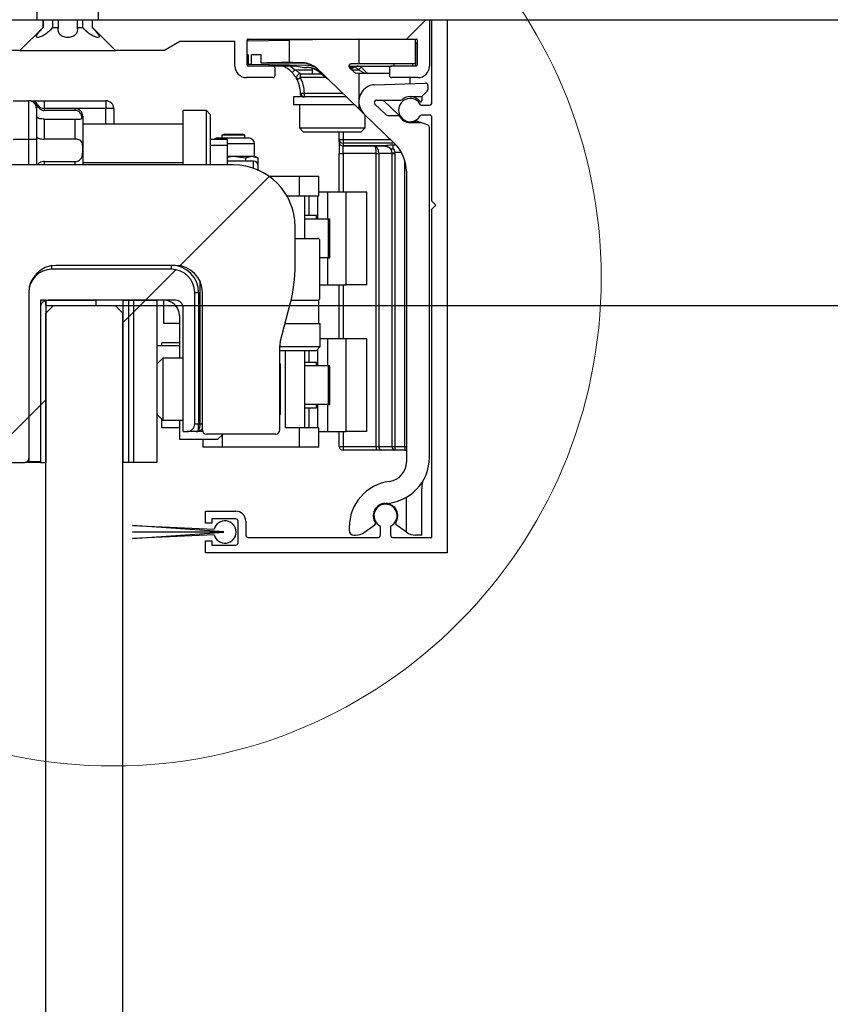
# Model space of a CAD drawing. Units: millimetres. Extents: x 0 to 218, y 0 to 297.
# Drawn here: x 181 to 186, y 243 to 249 of the extents above; entities that cross this region are included whole.
import ezdxf

# ---------------------------------------------------------------- set-up
doc = ezdxf.new("R2010")
doc.units = ezdxf.units.MM
doc.layers.add('BEMASSUNG', color=7, linetype='Continuous')
doc.styles.add('SLDTEXTSTYLE0', font='TXT', dxfattribs={"width": 0.75})
doc.styles.add('SLDTEXTSTYLE2', font='TXT', dxfattribs={"width": 0.666667})
doc.styles.add('SLDTEXTSTYLE9', font='TXT', dxfattribs={"width": 0.681818})
doc.dimstyles.new('SLDDIMSTYLE0', dxfattribs={"dimtxt": 3.5, "dimasz": 3, "dimexe": 0, "dimexo": 0.0625, "dimgap": 0.875, "dimtad": 1, "dimlfac": 20, "dimrnd": 1e-09, "dimzin": 12, "dimdsep": 46, "dimtxsty": 'SLDTEXTSTYLE0', "dimsah": 1, "dimcen": 0.09, "dimadec": 0, "dimazin": 3, "dimtfac": 1, "dimtofl": 0, "dimtmove": 0, "dimatfit": 3, "dimfxl": 1, "dimfrac": 2, "dimtolj": 1, "dimtzin": 12, "dimarcsym": 0})

# ---------------------------------------------------------------- blocks, each defined once
blk = doc.blocks.new('SW_HATCH_0')
at = {"color": 0, "linetype": 'Continuous', "lineweight": 0}
for p, q in [((3.325, 3.325), (3.45, 3.45)), ((1.8578, 1.8578), (2.4363, 2.4363)), ((1.635, 1.635), (1.8325, 1.8325)), ((1.56, 1.56), (1.635, 1.635)), ((1.525, 1.525), (1.56, 1.56)), ((1.49, 1.49), (1.525, 1.525)), ((0.955, 0.955), (0.99, 0.99)), ((0.88, 0.88), (0.955, 0.955)), ((0.6133, 0.6133), (0.88, 0.88)), ((2, 0.1462), (2, 0.1574)), ((2, 0.1341), (2, 0.1359)), ((2, 0.1126), (2, 0.1238))]:
    blk.add_line(p, q, dxfattribs=at)
blk = doc.blocks.new('_D_9')
at = {"layer": 'BEMASSUNG', "transparency": 16777216}
for p, q in [((181.2535, 247.1651), (195.4442, 247.1651)), ((194.4442, 141.0651), (194.4442, 247.1651)), ((181.2535, 141.0651), (195.4442, 141.0651))]:
    blk.add_line(p, q, dxfattribs=at)
for points in [[(194.4442, 247.1651), (194.0442, 244.1651), (194.8442, 244.1651)], [(194.4442, 141.0651), (194.8442, 144.0651), (194.0442, 144.0651)]]:
    blk.add_solid(points, dxfattribs=at)
at = {"layer": 'BEMASSUNG', "transparency": 16777216, "insert": (189.9324, 183.2775), "char_height": 3.5, "attachment_point": 1, "rotation": 90, "style": 'SLDTEXTSTYLE2'}
blk.add_mtext('GH1 = H - 47', dxfattribs=at)
blk = doc.blocks.new('_D_11')
at = {"layer": 'BEMASSUNG', "transparency": 16777216}
for p, q in [((179.3385, 246.3151), (167.2043, 246.3151)), ((168.2043, 246.3151), (168.2043, 140.9651)), ((179.3385, 140.9651), (167.2043, 140.9651))]:
    blk.add_line(p, q, dxfattribs=at)
for points in [[(168.2043, 246.3151), (167.8043, 243.3151), (168.6043, 243.3151)], [(168.2043, 140.9651), (168.6043, 143.9651), (167.8043, 143.9651)]]:
    blk.add_solid(points, dxfattribs=at)
at = {"layer": 'BEMASSUNG', "transparency": 16777216, "insert": (163.6925, 181.0742), "char_height": 3.5, "attachment_point": 1, "rotation": 90, "style": 'SLDTEXTSTYLE9'}
blk.add_mtext('GH2 = H -62', dxfattribs=at)

msp = doc.modelspace()

# ---------------------------------------------------------------- linework, layer by layer
at = {"color": 7, "linetype": 'Continuous', "lineweight": 30}
for p, q in [((180.74604, 251.51514), (180.74604, 249.01514)), ((181.14604, 249.01514), (181.14604, 251.51514)), ((170.94604, 249.01514), (180.74604, 249.01514)), ((179.81354, 249.01514), (180.78604, 249.01514)), ((180.78604, 249.01514), (180.78604, 248.96514)), ((180.78604, 249.01514), (180.78747, 249.01514)), ((180.78747, 249.01514), (180.80696, 249.01514)), ((180.78747, 248.96514), (180.78747, 249.01514)), ((180.80696, 249.01514), (180.84826, 249.01514)), ((180.84826, 249.01514), (180.84826, 248.96514)), ((180.84826, 249.01514), (180.88524, 249.01514)), ((180.88524, 248.96514), (180.88524, 249.01514)), ((180.88524, 249.01514), (180.8911, 249.01514)), ((180.8911, 249.01514), (181.00097, 249.01514)), ((181.00097, 249.01514), (181.00683, 249.01514)), ((181.00683, 249.01514), (181.00683, 248.96514)), ((181.00683, 249.01514), (181.04381, 249.01514)), ((181.04381, 248.96514), (181.04381, 249.01514)), ((181.04381, 249.01514), (181.08512, 249.01514)), ((181.08512, 249.01514), (181.10461, 249.01514)), ((181.10461, 249.01514), (181.10461, 248.96514)), ((181.10461, 249.01514), (181.10604, 249.01514)), ((181.10604, 248.96514), (181.10604, 249.01514)), ((181.10604, 249.01514), (183.28854, 249.01514)), ((181.14604, 249.01514), (190.94604, 249.01514)), ((183.28854, 249.01514), (183.28854, 248.71514)), ((183.30354, 248.47764), (183.30354, 249.01514)), ((183.40354, 249.01514), (183.40354, 245.56514)), ((180.78604, 248.96514), (180.63604, 248.81514)), ((180.78604, 248.96514), (180.78747, 248.96514)), ((180.84826, 248.96514), (180.88524, 248.96514)), ((181.00683, 248.96514), (181.04381, 248.96514)), ((181.10461, 248.96514), (181.10604, 248.96514)), ((181.25604, 248.81514), (181.10604, 248.96514)), ((181.56854, 248.81514), (181.67246, 248.87514)), ((181.67246, 248.87514), (182.02854, 248.87514)), ((182.02854, 248.71514), (182.02854, 248.87514)), ((182.10854, 248.72014), (182.10854, 248.88514)), ((182.1096, 248.87755), (182.37874, 248.88225)), ((182.11354, 248.89014), (183.20354, 248.89014)), ((182.83054, 248.89014), (182.37874, 248.88225)), ((182.37874, 248.88225), (182.37874, 248.73762)), ((182.40854, 248.89014), (182.40854, 248.88277)), ((182.54972, 248.88989), (182.54498, 248.88515)), ((182.55477, 248.88532), (182.54996, 248.89014)), ((182.83054, 248.89014), (182.83054, 248.73014)), ((183.19854, 248.88692), (182.83054, 248.89014)), ((183.19854, 248.73014), (183.19854, 248.88692)), ((183.19854, 248.86514), (183.19956, 248.86514)), ((183.19956, 248.71514), (183.19956, 248.86514)), ((183.19956, 248.86514), (183.20854, 248.86514)), ((183.20854, 248.88514), (183.20854, 248.72014)), ((180.63604, 248.81514), (180.56354, 248.81514)), ((180.63604, 248.81514), (181.25604, 248.81514)), ((181.56854, 248.81514), (181.25604, 248.81514)), ((182.11371, 248.78742), (182.10854, 248.78747)), ((182.10854, 248.72774), (182.38114, 248.72298)), ((182.11371, 248.78742), (182.11371, 248.72765)), ((182.11371, 248.72765), (182.13505, 248.72728)), ((182.19731, 248.78669), (182.13505, 248.78724)), ((182.13505, 248.72728), (182.13505, 248.78724)), ((182.19731, 248.73379), (182.19731, 248.78669)), ((182.46406, 248.73367), (182.19731, 248.73379)), ((182.40086, 248.73764), (182.37874, 248.73762)), ((182.4639, 248.73654), (182.40086, 248.73764)), ((182.46406, 248.73367), (182.46104, 248.73659)), ((182.83054, 248.73014), (182.7816, 248.73014)), ((183.19854, 248.73014), (182.83054, 248.73014)), ((182.27354, 248.71514), (182.11354, 248.71514)), ((182.13505, 248.72728), (182.48505, 248.72117)), ((182.42425, 248.71514), (182.27354, 248.71514)), ((182.28854, 248.65514), (182.28854, 248.70014)), ((182.38114, 248.72298), (182.47556, 248.70633)), ((182.39851, 248.67291), (182.41663, 248.69014)), ((182.42425, 248.71514), (182.42563, 248.71514)), ((182.45254, 248.64014), (182.45254, 248.66514)), ((182.45254, 248.66514), (182.58957, 248.66514)), ((182.47556, 248.70633), (182.49554, 248.70598)), ((182.52854, 248.70023), (182.52854, 248.66514)), ((182.83054, 248.4385), (182.56548, 248.69446)), ((182.57909, 248.67365), (182.62914, 248.63298)), ((182.7666, 248.71514), (183.04354, 248.71514)), ((182.77118, 248.70435), (182.80352, 248.67312)), ((182.79604, 248.70264), (182.77295, 248.70264)), ((182.78854, 248.68758), (182.78854, 248.70264)), ((182.81038, 248.67031), (182.83054, 248.67014)), ((182.82818, 248.69014), (182.84586, 248.70781)), ((182.83054, 248.67014), (182.83054, 248.4385)), ((182.83054, 248.67014), (183.02854, 248.66841)), ((182.83854, 248.71514), (182.84586, 248.70781)), ((182.84586, 248.70781), (182.88806, 248.66561)), ((183.02854, 248.70014), (183.02854, 248.65514)), ((183.20354, 248.71514), (183.04354, 248.71514)), ((182.27354, 248.64014), (182.10354, 248.64014)), ((182.43043, 248.62847), (182.45254, 248.64014)), ((182.93087, 248.59364), (183.26302, 248.60524)), ((183.21354, 248.64014), (183.04354, 248.64014)), ((183.16354, 248.60176), (183.16354, 248.64014)), ((182.45349, 248.53958), (182.47848, 248.54014)), ((182.47848, 248.51514), (182.47848, 248.54014)), ((183.24293, 248.52203), (183.27415, 248.55324)), ((183.27854, 248.59025), (183.27854, 248.56385)), ((180.59354, 248.49014), (180.69354, 248.49014)), ((180.69354, 248.24014), (180.69354, 248.49014)), ((180.70161, 248.49014), (180.69354, 248.49014)), ((180.71371, 248.49014), (180.79354, 248.49014)), ((180.79354, 248.49014), (180.79354, 248.44014)), ((180.79354, 248.49014), (181.19354, 248.49014)), ((181.19354, 248.49014), (181.19354, 248.44014)), ((182.40854, 248.51514), (182.40854, 248.46514)), ((182.47848, 248.51514), (182.40854, 248.51514)), ((182.75118, 248.51514), (182.47848, 248.51514)), ((182.94577, 248.49514), (183.10307, 248.49514)), ((182.98782, 248.49514), (183.0889, 248.39753)), ((183.16354, 248.51764), (183.23233, 248.51764)), ((183.23854, 248.51142), (183.23854, 248.4918)), ((180.74354, 248.44014), (180.74354, 248.24014)), ((180.74793, 248.45983), (180.7524, 248.45157)), ((180.99354, 248.44014), (180.79354, 248.44014)), ((181.19354, 248.44014), (180.79354, 248.44014)), ((180.99354, 248.42775), (180.79354, 248.42775)), ((181.24354, 248.44014), (181.19354, 248.44014)), ((181.24354, 248.44014), (181.24354, 248.34014)), ((181.84354, 248.42764), (181.69354, 248.42764)), ((181.69354, 248.07514), (181.69354, 248.42764)), ((181.86854, 248.40264), (181.84354, 248.42764)), ((181.84354, 248.34418), (181.84354, 248.42764)), ((182.80295, 248.46514), (182.40854, 248.46514)), ((182.44604, 248.46514), (182.44604, 248.31514)), ((182.86418, 248.40601), (182.83054, 248.4385)), ((182.93535, 248.46935), (183.00493, 248.40215)), ((183.23113, 248.46264), (183.28854, 248.46264)), ((180.79354, 248.37233), (180.79354, 248.24163)), ((180.79354, 248.37233), (180.99354, 248.37233)), ((180.99354, 248.24163), (180.99354, 248.37233)), ((181.04354, 248.39014), (181.04354, 248.21514)), ((181.86854, 248.40264), (181.86854, 248.07514)), ((182.86418, 248.40601), (183.0622, 248.21478)), ((182.87104, 248.31514), (182.87104, 248.39939)), ((183.0223, 248.39514), (183.09137, 248.39514)), ((183.16354, 248.35014), (183.2271, 248.35014)), ((183.20836, 248.35792), (183.23223, 248.34923)), ((183.28854, 248.39764), (183.23113, 248.39764)), ((183.27867, 248.33233), (183.23223, 248.34923)), ((183.30354, 247.84014), (183.30354, 248.38264)), ((181.69354, 248.34014), (181.04354, 248.34014)), ((181.84354, 248.07514), (181.84354, 248.34418)), ((182.44604, 248.31514), (182.47104, 248.29014)), ((182.44604, 248.31514), (182.65854, 248.31514)), ((182.47104, 248.29014), (182.84604, 248.29014)), ((182.65854, 248.31514), (182.87104, 248.31514)), ((182.70354, 248.24054), (182.70354, 248.29014)), ((182.84604, 248.29014), (182.87104, 248.31514)), ((183.28854, 246.18484), (183.28854, 248.31823)), ((180.69354, 248.24014), (180.59354, 248.24014)), ((180.74354, 248.24014), (180.69354, 248.24014)), ((180.74354, 248.24014), (180.74354, 248.07514)), ((180.99354, 248.24163), (180.79354, 248.24163)), ((181.97854, 248.24014), (181.86854, 248.24014)), ((181.92019, 248.25014), (182.01825, 248.25014)), ((181.95888, 248.2753), (181.94354, 248.26764)), ((181.94354, 248.26764), (181.94354, 248.25014)), ((181.99736, 248.26764), (181.94354, 248.26764)), ((181.95888, 248.2753), (182.00169, 248.2753)), ((181.97854, 248.24014), (181.97854, 248.20427)), ((182.09354, 248.26764), (181.99736, 248.26764)), ((182.00169, 248.2753), (182.0782, 248.2753)), ((182.01825, 248.25014), (182.11689, 248.25014)), ((182.09354, 248.26764), (182.0782, 248.2753)), ((182.09354, 248.25014), (182.09354, 248.26764)), ((182.70354, 248.24054), (182.72854, 248.24054)), ((182.70354, 248.22391), (182.70354, 248.24054)), ((182.70354, 248.22391), (182.70354, 248.14891)), ((182.72854, 248.24054), (182.72854, 248.2158)), ((181.04354, 248.21514), (181.04354, 248.07514)), ((181.97854, 248.20427), (181.97854, 248.07514)), ((182.15604, 248.13264), (182.15604, 248.21099)), ((182.72854, 248.2158), (182.72854, 248.19917)), ((182.72854, 248.19917), (182.98102, 248.19917)), ((182.72854, 248.19891), (182.72854, 248.19917)), ((182.98102, 248.19891), (182.72854, 248.19891)), ((182.72854, 248.14891), (182.72854, 248.19891)), ((182.98102, 248.19891), (182.98102, 248.19917)), ((183.04028, 248.17583), (183.0414, 248.17972)), ((183.04028, 248.17583), (183.04363, 248.17705)), ((183.04363, 248.17705), (183.0414, 248.17972)), ((183.04586, 248.15341), (183.06346, 248.15566)), ((183.05289, 248.18155), (183.05289, 248.20514)), ((180.79354, 248.09742), (180.99354, 248.09742)), ((181.97854, 248.13264), (182.01814, 248.13264)), ((181.97854, 248.12651), (182.01814, 248.13264)), ((182.14854, 248.10014), (181.97854, 248.10014)), ((182.01814, 248.13264), (182.13741, 248.13264)), ((182.01814, 248.13264), (182.09752, 248.12035)), ((182.09752, 248.12035), (182.13741, 248.13264)), ((182.09752, 248.12035), (182.09752, 248.10014)), ((182.13741, 248.13264), (182.17731, 248.12035)), ((182.13741, 248.13264), (182.15604, 248.13264)), ((182.17731, 248.12035), (182.15604, 248.13264)), ((182.17731, 248.12035), (182.17731, 248.07864)), ((182.70354, 248.14891), (182.72854, 248.14891)), ((182.70354, 247.90014), (182.70354, 248.14891)), ((182.94318, 248.14891), (182.72854, 248.14891)), ((182.94318, 248.14891), (182.96086, 248.14891)), ((182.94318, 246.25391), (182.94318, 248.14891)), ((183.04622, 248.14891), (182.96086, 248.14891)), ((182.96086, 248.14891), (182.96086, 246.25391)), ((183.04622, 248.14891), (183.06389, 248.14891)), ((183.04622, 246.25391), (183.04622, 248.14891)), ((183.06389, 248.14891), (183.06389, 246.25391)), ((182.01854, 248.07514), (180.39354, 248.07514)), ((181.04354, 248.09014), (181.69354, 248.09014)), ((182.17731, 248.05269), (182.17731, 248.04228)), ((183.13854, 248.03495), (183.13854, 246.15156)), ((182.44604, 248.00014), (182.25172, 248.00014)), ((182.44604, 247.87514), (182.44604, 248.00014)), ((182.57104, 248.00014), (182.44604, 248.00014)), ((182.57104, 247.87514), (182.57104, 248.00014)), ((182.63059, 247.90014), (182.57104, 247.90014)), ((182.63059, 247.72514), (182.63059, 247.90014)), ((182.74842, 247.90014), (182.63059, 247.90014)), ((182.74842, 247.30014), (182.74842, 247.90014)), ((182.8818, 247.90014), (182.74842, 247.90014)), ((182.8818, 247.30014), (182.8818, 247.90014)), ((182.36495, 247.87514), (182.44604, 247.87514)), ((182.44604, 247.87514), (182.57104, 247.87514)), ((182.48104, 247.60014), (182.48104, 247.87514)), ((182.56397, 247.87514), (182.56397, 247.72514)), ((183.32854, 247.81514), (183.30354, 247.84014)), ((183.30354, 247.79014), (183.32854, 247.81514)), ((183.30354, 245.66514), (183.30354, 247.79014)), ((182.55654, 247.74764), (182.48104, 247.74764)), ((182.63527, 247.72514), (182.48104, 247.72514)), ((182.55654, 247.72514), (182.55654, 247.74764)), ((182.63527, 247.47514), (182.63527, 247.72514)), ((182.64309, 247.72514), (182.63527, 247.72514)), ((182.64309, 247.47514), (182.64309, 247.72514)), ((182.41854, 247.42842), (182.41854, 247.67514)), ((182.41854, 247.60014), (182.56354, 247.60014)), ((182.57854, 247.21514), (182.57854, 247.58514)), ((182.63527, 247.47514), (182.57854, 247.47514)), ((182.63059, 247.30014), (182.63059, 247.47514)), ((182.63527, 247.47514), (182.64309, 247.47514)), ((181.61854, 247.40014), (180.84354, 247.40014)), ((181.64354, 247.42514), (180.86854, 247.42514)), ((181.61854, 247.40014), (181.61854, 247.42514)), ((182.57854, 247.30014), (182.63059, 247.30014)), ((182.63059, 247.30014), (182.74842, 247.30014)), ((182.70354, 246.95014), (182.70354, 247.30014)), ((182.8818, 247.30014), (182.74842, 247.30014)), ((180.69354, 247.25014), (180.69354, 246.17514)), ((180.69354, 247.25014), (180.69354, 246.15646)), ((180.80354, 247.20014), (180.76854, 247.20014)), ((180.76854, 247.20014), (180.76854, 246.15014)), ((180.80354, 247.20014), (181.12854, 247.20014)), ((180.80354, 247.16514), (180.80354, 247.20014)), ((180.80354, 247.20014), (180.80354, 246.15014)), ((181.64354, 247.20014), (180.81854, 247.20014)), ((181.12854, 247.20014), (181.12854, 247.16514)), ((181.30354, 247.20014), (181.30354, 246.15014)), ((181.30354, 247.20014), (181.33854, 247.20014)), ((181.33854, 247.20014), (181.33854, 246.15014)), ((181.33854, 247.20014), (181.37354, 247.20014)), ((181.37354, 246.15014), (181.37354, 247.20014)), ((181.37354, 247.20014), (181.52354, 247.20014)), ((181.52354, 247.20014), (181.52354, 246.15014)), ((181.56854, 247.05014), (181.56854, 247.20014)), ((181.76854, 246.40014), (181.76854, 247.25014)), ((181.76854, 247.25014), (181.79354, 247.25014)), ((181.79354, 247.25014), (181.79354, 246.40014)), ((181.81854, 246.35914), (181.81854, 247.25014)), ((182.39213, 247.20014), (182.56354, 247.20014)), ((182.39213, 247.20014), (182.56854, 247.20014)), ((182.57104, 247.20014), (182.56854, 247.20014)), ((182.56854, 247.20014), (182.56854, 247.05014)), ((182.57104, 247.20014), (182.57104, 247.20215)), ((180.76854, 247.15014), (180.76854, 246.15646)), ((180.85354, 247.16514), (180.80354, 247.11514)), ((180.80354, 247.16514), (181.12854, 247.16514)), ((180.85354, 247.16514), (181.25354, 247.16514)), ((181.30354, 247.11514), (181.25354, 247.16514)), ((181.25354, 247.16514), (181.30354, 247.16514)), ((181.69354, 246.35014), (181.69354, 247.15014)), ((182.32178, 246.92922), (182.38616, 247.176)), ((180.80354, 141.11514), (180.80354, 247.11514)), ((181.30354, 141.11514), (181.30354, 247.11514)), ((181.66854, 247.10014), (181.66854, 246.82414)), ((181.66854, 247.05014), (181.56854, 247.05014)), ((182.35332, 247.05014), (182.56854, 247.05014)), ((182.56854, 247.05014), (182.58104, 247.05014)), ((182.58104, 246.90014), (182.58104, 247.05014)), ((182.63059, 246.95014), (182.58104, 246.95014)), ((182.63059, 246.77514), (182.63059, 246.95014)), ((182.74842, 246.95014), (182.63059, 246.95014)), ((182.74842, 246.35014), (182.74842, 246.95014)), ((182.8818, 246.95014), (182.74842, 246.95014)), ((182.8818, 246.35014), (182.8818, 246.95014)), ((183.13729, 246.97446), (183.13854, 246.97446)), ((181.66854, 246.90514), (181.52354, 246.90514)), ((181.55604, 246.90514), (181.55604, 246.92514)), ((181.66854, 246.92514), (181.55604, 246.92514)), ((182.31854, 246.35914), (182.31854, 246.90397)), ((182.31854, 246.90014), (182.58104, 246.90014)), ((182.55604, 246.87514), (182.58104, 246.90014)), ((182.56397, 246.88306), (182.56397, 246.77514)), ((181.56188, 246.82414), (181.52354, 246.78579)), ((181.69354, 246.82414), (181.56188, 246.82414)), ((181.56188, 246.82414), (181.56188, 246.46018)), ((182.31854, 246.87514), (182.53376, 246.87514)), ((182.48104, 246.37514), (182.48104, 246.87514)), ((182.53376, 246.87514), (182.55604, 246.87514)), ((182.32354, 246.78579), (182.31854, 246.79079)), ((182.32354, 246.46248), (182.32354, 246.78579)), ((182.55654, 246.79764), (182.48104, 246.79764)), ((182.63527, 246.77514), (182.48104, 246.77514)), ((182.55654, 246.77514), (182.55654, 246.79764)), ((182.63527, 246.52514), (182.63527, 246.77514)), ((182.64309, 246.77514), (182.63527, 246.77514)), ((182.64309, 246.52514), (182.64309, 246.77514)), ((182.63527, 246.52514), (182.48104, 246.52514)), ((182.48104, 246.50264), (182.55654, 246.50264)), ((182.55654, 246.50264), (182.55654, 246.52514)), ((182.56397, 246.52514), (182.56397, 246.37514)), ((182.63059, 246.35014), (182.63059, 246.52514)), ((182.63527, 246.52514), (182.64309, 246.52514)), ((181.52354, 246.46248), (181.56188, 246.42414)), ((181.56188, 246.46018), (181.56188, 246.42414)), ((182.31854, 246.45748), (182.32354, 246.46248)), ((181.55604, 246.37514), (181.55604, 246.42998)), ((181.66854, 246.37514), (181.55604, 246.37514)), ((181.56188, 246.42414), (181.69354, 246.42414)), ((181.66854, 246.42414), (181.66854, 246.30014)), ((181.76854, 246.40014), (181.79354, 246.40014)), ((181.79354, 246.36014), (181.79354, 246.40014)), ((181.79354, 246.40014), (181.80354, 246.40014)), ((182.44604, 246.37514), (182.35604, 246.37514)), ((182.44604, 246.25014), (182.44604, 246.37514)), ((182.57104, 246.37514), (182.44604, 246.37514)), ((182.57104, 246.25014), (182.57104, 246.37514)), ((181.69354, 246.35014), (181.71854, 246.35014)), ((181.77854, 246.35014), (181.71854, 246.35014)), ((181.81854, 246.35014), (181.77854, 246.35014)), ((181.82022, 246.35014), (181.81854, 246.35014)), ((182.29354, 246.33414), (181.84354, 246.33414)), ((181.91854, 246.30014), (181.95254, 246.33414)), ((182.57104, 246.35014), (182.63059, 246.35014)), ((182.63059, 246.35014), (182.74842, 246.35014)), ((182.70354, 246.25391), (182.70354, 246.35014)), ((182.8818, 246.35014), (182.74842, 246.35014)), ((181.66854, 246.30014), (181.91854, 246.30014)), ((181.82104, 246.30014), (181.82104, 246.25014)), ((181.94604, 246.25014), (181.82104, 246.25014)), ((182.44604, 246.25014), (181.94604, 246.25014)), ((182.57104, 246.25014), (182.44604, 246.25014)), ((182.70354, 246.25391), (182.72854, 246.25391)), ((182.72854, 246.25391), (182.94318, 246.25391)), ((182.72854, 246.25391), (182.72854, 246.22891)), ((182.94318, 246.25391), (182.96086, 246.25391)), ((182.94318, 246.25391), (182.94318, 246.22891)), ((182.96086, 246.25391), (183.04622, 246.25391)), ((183.04622, 246.25391), (183.06389, 246.25391)), ((183.06389, 246.25391), (183.12854, 246.25391)), ((183.06389, 246.25391), (183.06389, 246.22891)), ((183.12854, 246.25391), (183.12854, 246.22891)), ((182.94318, 246.22891), (182.72854, 246.22891)), ((182.97854, 246.22891), (182.94318, 246.22891)), ((183.06389, 246.22891), (182.97854, 246.22891)), ((183.12854, 246.22891), (183.06389, 246.22891)), ((183.28874, 246.18483), (183.28854, 246.18483)), ((180.51443, 246.15014), (180.66854, 246.15014)), ((180.69354, 246.15014), (180.66854, 246.15014)), ((180.69354, 246.15646), (180.76854, 246.15646)), ((180.69354, 246.15014), (180.69354, 246.15646)), ((180.76854, 246.15014), (180.69354, 246.15014)), ((180.76854, 246.15014), (180.80354, 246.15014)), ((181.33854, 246.15014), (181.30354, 246.15014)), ((181.37354, 246.15014), (181.33854, 246.15014)), ((181.52354, 246.15014), (181.37354, 246.15014)), ((183.13854, 245.69939), (183.13854, 245.92503)), ((183.23854, 245.68014), (183.23854, 245.98014)), ((181.83854, 245.75764), (181.83854, 245.83514)), ((181.83854, 245.83514), (182.03354, 245.83514)), ((181.95604, 245.70139), (181.36604, 245.7425)), ((181.36604, 245.7425), (181.89354, 245.71901)), ((181.87854, 245.75764), (181.83854, 245.75764)), ((182.03354, 245.78514), (181.87854, 245.78514)), ((181.87854, 245.78514), (181.87854, 245.75764)), ((182.04854, 245.63014), (182.04854, 245.77014)), ((182.09854, 245.77014), (182.09854, 245.68014)), ((182.86687, 245.69822), (182.93509, 245.74599)), ((182.97104, 245.68014), (182.97104, 245.73754)), ((183.03604, 245.73754), (183.03604, 245.68014)), ((183.13854, 245.69939), (183.07199, 245.74599)), ((181.36604, 245.70014), (181.95604, 245.70139)), ((181.95604, 245.69889), (181.36604, 245.70014)), ((181.36604, 245.65778), (181.95604, 245.69889)), ((181.89354, 245.68126), (181.36604, 245.65778)), ((182.76854, 245.73014), (182.76854, 245.71014)), ((182.79854, 245.68014), (182.80951, 245.68014)), ((183.14021, 245.69822), (183.13854, 245.69939)), ((183.23854, 245.68014), (183.19757, 245.68014)), ((181.83854, 245.56514), (181.83854, 245.64264)), ((181.83854, 245.64264), (181.87854, 245.64264)), ((181.87854, 245.64264), (181.87854, 245.61514)), ((181.87854, 245.61514), (182.03354, 245.61514)), ((182.11354, 245.66514), (182.95604, 245.66514)), ((183.05104, 245.66514), (183.30354, 245.66514)), ((183.40354, 245.56514), (181.83854, 245.56514))]:
    msp.add_line(p, q, dxfattribs=at)
at = {"color": 8, "linetype": 'Continuous', "lineweight": 30}
for p, q in [((183.05966, 248.71514), (183.05966, 248.73014)), ((183.17849, 248.73014), (183.17849, 248.71514)), ((182.41663, 248.69014), (182.52854, 248.69014)), ((182.42425, 248.71538), (182.42425, 248.71514)), ((182.78854, 248.69014), (182.82818, 248.69014)), ((182.82818, 248.69014), (182.8079, 248.71042)), ((182.82818, 248.69014), (182.86885, 248.6698)), ((182.62034, 248.64014), (182.45254, 248.64014)), ((182.47848, 248.54014), (182.72529, 248.54014)), ((180.74221, 248.45157), (180.7524, 248.45157)), ((180.79354, 248.44014), (180.79354, 248.42775)), ((180.99354, 248.42775), (180.99354, 248.44014)), ((181.19354, 248.34014), (181.19354, 248.44014)), ((182.72854, 248.29014), (182.72854, 248.24054)), ((180.69354, 248.07514), (180.69354, 248.24014)), ((182.72854, 248.24054), (183.03553, 248.24054)), ((181.86854, 248.20427), (181.97854, 248.20427)), ((182.01814, 248.21099), (181.97854, 248.21099)), ((182.15604, 248.21099), (182.01814, 248.21099)), ((183.06115, 248.2158), (182.72854, 248.2158)), ((183.05289, 248.20514), (183.07166, 248.20514)), ((183.10747, 248.15566), (183.06346, 248.15566)), ((180.79354, 248.09742), (180.79354, 248.07514)), ((180.99354, 248.07514), (180.99354, 248.09742)), ((182.14854, 248.05342), (182.14854, 248.10014)), ((182.72854, 248.14891), (182.72854, 247.90014)), ((183.12854, 246.25391), (183.12854, 248.10495)), ((182.50604, 247.87514), (182.50604, 247.74764)), ((180.84354, 247.40014), (180.84354, 247.42334)), ((181.80354, 246.40014), (181.80354, 247.32102)), ((182.72854, 247.30014), (182.72854, 246.95014)), ((182.35604, 246.37514), (182.35604, 246.87514)), ((182.50604, 246.87514), (182.50604, 246.79764)), ((182.50604, 246.50264), (182.50604, 246.37514)), ((181.80354, 246.40014), (181.81854, 246.40014)), ((181.81854, 246.35014), (181.81854, 246.35914)), ((181.94604, 246.32764), (181.94604, 246.25014)), ((182.72854, 246.35014), (182.72854, 246.25391)), ((183.12854, 246.25391), (183.13854, 246.25391))]:
    msp.add_line(p, q, dxfattribs=at)
at = {"color": 8, "linetype": 'Continuous', "lineweight": 30, "flags": 128}
msp.add_lwpolyline([(182.38854, 248.71514), (182.39987, 248.70605), (182.41663, 248.69014)], dxfattribs=at)
at = {"color": 7, "linetype": 'Continuous', "lineweight": 0}
msp.add_circle((181.24099, 247.34522), 3.15916, dxfattribs=at)
at = {"color": 7, "linetype": 'Continuous', "lineweight": 30}
for centre, radius, start, end in [((182.11354, 248.88514), 0.005, 90, 180), ((183.20354, 248.88514), 0.005, 0, 90), ((182.46128, 248.58656), 0.15, 46, 89), ((182.7816, 248.71514), 0.015, 90, 226), ((182.10354, 248.71514), 0.075, 180, 270), ((182.11354, 248.72014), 0.005, 180, 270), ((182.27354, 248.70014), 0.015, 0, 90), ((182.25354, 248.53514), 0.2, 43.542219, 64.158067), ((182.45254, 248.64014), 0.025, 90, 207.818139), ((182.48243, 248.57111), 0.15008, 59.829117, 89), ((182.48765, 248.5611), 0.14501, 50.909945, 89), ((182.49292, 248.55601), 0.15, 46, 89), ((182.82911, 248.66514), 0.05, 90, 131.409622), ((182.81046, 248.68031), 0.01, 226, 269.5), ((183.04354, 248.70014), 0.015, 90, 180), ((183.20354, 248.72014), 0.005, 270, 0), ((183.21354, 248.71514), 0.075, 270, 0), ((182.27354, 248.65514), 0.015, 270, 0), ((182.25354, 248.53514), 0.2, 1.273344, 27.818139), ((182.25354, 248.53514), 0.225, 1.273344, 27.818139), ((183.04354, 248.65514), 0.015, 180, 270), ((183.26354, 248.59025), 0.015, 0, 92), ((182.47848, 248.54014), 0.025, 181.273344, 270), ((182.42857, 248.53723), 0.025, 358.402582, 3.335646), ((182.50354, 248.53514), 0.05, 178.402582, 203.578178), ((182.94059, 248.48514), 0.11, 115.297632, 226), ((182.93419, 248.4987), 0.095, 92, 115.297632), ((183.26354, 248.56385), 0.015, 315, 0), ((180.69354, 248.44014), 0.05, 0, 90), ((180.70693, 248.44014), 0.05, 27.737536, 90.022334), ((181.19354, 248.44014), 0.05, 0, 90), ((182.94577, 248.48014), 0.015, 90, 226), ((183.16354, 248.43014), 0.075, 25.679289, 334.320711), ((183.10307, 248.51014), 0.015, 270, 310.820891), ((183.16354, 248.44014), 0.0775, 90, 130.820891), ((183.16354, 248.44014), 0.0775, 37.428006, 90), ((183.23104, 248.4918), 0.0075, 217.428006, 0), ((183.23233, 248.53264), 0.015, 270, 315), ((183.25354, 248.51142), 0.015, 135, 180), ((183.28854, 248.47764), 0.015, 270, 0), ((180.79354, 248.49014), 0.05, 212.438002, 270), ((180.99354, 248.39014), 0.05, 0, 90), ((183.0223, 248.42014), 0.025, 226, 270), ((183.07153, 248.37955), 0.025, 38.578796, 46), ((183.07071, 248.38106), 0.025, 27.86201, 34.252686), ((183.16354, 248.43014), 0.08, 207.86201, 270), ((183.16354, 248.43014), 0.08, 270, 294.694726), ((183.20323, 248.34382), 0.015, 70, 114.694726), ((183.2271, 248.33514), 0.015, 70, 90), ((183.28854, 248.38264), 0.015, 0, 90), ((183.27354, 248.31823), 0.015, 0, 70), ((181.92019, 248.21099), 0.03915, 90, 131.877636), ((182.11689, 248.21099), 0.03915, 0, 90), ((182.72841, 248.24067), 0.02487, 180.301455, 270.298316), ((182.72841, 248.22404), 0.02487, 180.301455, 270.298316), ((182.72854, 248.22391), 0.025, 180, 270), ((182.98359, 248.20013), 0.00126, 277.032049, 307.093173), ((182.88854, 248.03495), 0.25, 0, 46), ((182.14854, 248.07014), 0.03, 0, 90), ((182.01854, 247.67514), 0.4, 0, 90), ((182.56354, 247.58514), 0.015, 0, 90), ((180.86854, 247.25014), 0.175, 90, 180), ((180.84354, 247.25014), 0.15, 90, 180), ((181.61854, 247.25014), 0.175, 0, 90), ((181.61854, 247.25014), 0.15, 0, 90), ((181.64354, 247.25014), 0.175, 0, 90), ((181.41854, 247.42842), 1, 345.379126, 0), ((180.81854, 247.15014), 0.05, 90, 180), ((181.56854, 247.10014), 0.1, 0, 90), ((181.64354, 247.15014), 0.05, 0, 90), ((182.56354, 247.21514), 0.015, 270, 0), ((182.41854, 246.90397), 0.1, 165.379126, 180), ((181.71854, 246.40014), 0.05, 270, 0), ((181.77854, 246.40014), 0.05, 306.869898, 323.130102), ((181.80104, 246.37251), 0.01447, 238.789608, 301.210392), ((181.84354, 246.35914), 0.025, 180, 270), ((182.29354, 246.35914), 0.025, 270, 0), ((182.72854, 246.25391), 0.025, 180, 270), ((182.98296, 246.25079), 0.02232, 171.950533, 258.578246), ((183.06831, 246.25079), 0.02232, 171.950533, 258.578246), ((182.98854, 246.18484), 0.3, 272.262263, 0), ((183.12854, 246.25391), 0.025, 270, 293.578178), ((180.66854, 246.17514), 0.025, 270, 0), ((183.01354, 246.15156), 0.125, 277.435602, 0), ((183.06854, 245.73014), 0.3, 97.435602, 180), ((183.48854, 245.98014), 0.25, 169.564553, 180), ((183.00354, 245.80514), 0.08, 92.262263, 214.482952), ((183.00354, 245.80514), 0.075, 295.679289, 244.320711), ((183.00854, 245.895), 0.01, 254.858661, 266.815261), ((183.00354, 245.80514), 0.08, 325.517048, 86.815261), ((182.03354, 245.77014), 0.065, 0, 90), ((181.96354, 245.70014), 0.0725, 195.090185, 164.909815), ((182.03354, 245.77014), 0.015, 0, 90), ((182.92935, 245.75418), 0.01, 305, 34.482952), ((183.07773, 245.75418), 0.01, 145.517048, 235), ((182.11354, 245.68014), 0.015, 180, 270), ((182.79854, 245.71014), 0.03, 180, 270), ((182.80951, 245.78014), 0.1, 270, 305), ((182.95604, 245.68014), 0.015, 270, 0), ((183.05104, 245.68014), 0.015, 180, 270), ((183.19757, 245.78014), 0.1, 235, 270), ((182.03354, 245.63014), 0.015, 270, 0)]:
    msp.add_arc(centre, radius, start, end, dxfattribs=at)
for centre, major_axis, ratio, start_param, end_param in [((182.38354, 248.72314), (0.275, 0), 0.0526316, 1.5882496, 2.3147221), ((182.46449, 248.58346), (0.11513, -0.09693), 0.9966365, 1.5023872, 2.2717623), ((182.93283, 248.14891), (0, 0.05), 0.5606602, 4.712389, 6.2831853), ((182.93283, 248.14891), (0, 0.05), 0.2071068, 4.712389, 6.2831853), ((182.46539, 248.12417), (0.52642, 0.07352), 0.0281571, 0.1646499, 0.1989414), ((182.46539, 248.14891), (0.52315, 0.04929), 0.016006, 0.13397, 0.1682616), ((182.95783, 248.14891), (-0.10607, 0), 0.7071068, 3.1415927, 3.2316687), ((182.95783, 248.14891), (0.08839, 0), 0.5656854, 0, 0.090076), ((181.77854, 246.40014), (0, 0.05), 0.5, 3.7850938, 4.712389)]:
    msp.add_ellipse(centre, major_axis=major_axis, ratio=ratio, start_param=start_param, end_param=end_param, dxfattribs=at)
for points, knots in [([(180.84826, 248.96514), (180.84249, 248.95728), (180.83575, 248.94971), (180.82409, 248.93872), (180.81992, 248.93511), (180.81134, 248.92826), (180.80688, 248.92498), (180.79761, 248.91875), (180.79288, 248.91585), (180.78347, 248.91062), (180.7787, 248.90826), (180.76516, 248.90244), (180.75691, 248.90016), (180.74565, 248.90011), (180.74284, 248.90231), (180.74278, 248.9101), (180.74541, 248.91551), (180.75172, 248.92482), (180.75423, 248.92815), (180.75976, 248.935), (180.76279, 248.93854), (180.77256, 248.94956), (180.77983, 248.95726), (180.78747, 248.96514)], [0, 0, 0, 0, 0.125, 0.125, 0.1875, 0.1875, 0.25, 0.25, 0.3125, 0.3125, 0.375, 0.375, 0.5, 0.5, 0.625, 0.625, 0.75, 0.75, 0.8125, 0.8125, 0.875, 0.875, 1, 1, 1, 1]), ([(181.00683, 248.96514), (181.00868, 248.95728), (181.00908, 248.94971), (181.00718, 248.93872), (181.00611, 248.93511), (181.00306, 248.92826), (181.00108, 248.92498), (180.99605, 248.91875), (180.99304, 248.91585), (180.98601, 248.91062), (180.98191, 248.90826), (180.96841, 248.90244), (180.95744, 248.90016), (180.93503, 248.90011), (180.92408, 248.90231), (180.90579, 248.9101), (180.89868, 248.91551), (180.89111, 248.92482), (180.88908, 248.92815), (180.88601, 248.935), (180.88494, 248.93854), (180.883, 248.94956), (180.8834, 248.95726), (180.88524, 248.96514)], [0, 0, 0, 0, 0.125, 0.125, 0.1875, 0.1875, 0.25, 0.25, 0.3125, 0.3125, 0.375, 0.375, 0.5, 0.5, 0.625, 0.625, 0.75, 0.75, 0.8125, 0.8125, 0.875, 0.875, 1, 1, 1, 1]), ([(181.10461, 248.96514), (181.11223, 248.95728), (181.11937, 248.94971), (181.12913, 248.93872), (181.13222, 248.93511), (181.13776, 248.92826), (181.14024, 248.92498), (181.14448, 248.91875), (181.1462, 248.91585), (181.14858, 248.91062), (181.14926, 248.90826), (181.14929, 248.90244), (181.14656, 248.90016), (181.13542, 248.90011), (181.12728, 248.90231), (181.10904, 248.9101), (181.09931, 248.91551), (181.08543, 248.92482), (181.08088, 248.92815), (181.07228, 248.935), (181.06819, 248.93854), (181.05648, 248.94956), (181.0496, 248.95726), (181.04381, 248.96514)], [0, 0, 0, 0, 0.125, 0.125, 0.1875, 0.1875, 0.25, 0.25, 0.3125, 0.3125, 0.375, 0.375, 0.5, 0.5, 0.625, 0.625, 0.75, 0.75, 0.8125, 0.8125, 0.875, 0.875, 1, 1, 1, 1]), ([(182.10893, 248.88684), (182.10899, 248.88569), (182.1091, 248.88332), (182.10943, 248.87951), (182.1096, 248.87755)], [0, 0, 0, 0, 0.4842597, 1, 1, 1, 1]), ([(182.43043, 248.62847), (182.43022, 248.62887), (182.42981, 248.62965), (182.42648, 248.63572), (182.42101, 248.6447), (182.4121, 248.65748), (182.4038, 248.66734), (182.39863, 248.67279), (182.39851, 248.67291)], [0, 0, 0, 0, 0.1828968, 0.3615605, 0.5390613, 0.7275805, 0.9936599, 1, 1, 1, 1]), ([(182.41663, 248.69014), (182.42215, 248.68706), (182.43102, 248.6821), (182.44138, 248.67469), (182.44778, 248.66949), (182.45066, 248.66689), (182.45219, 248.66547), (182.45238, 248.66529), (182.45254, 248.66514)], [0, 0, 0, 0, 0.3390903, 0.5458186, 0.7144586, 0.8618642, 0.8852218, 1, 1, 1, 1]), ([(180.74793, 248.45983), (180.74519, 248.46478), (180.7397, 248.47468), (180.72582, 248.48497), (180.71248, 248.48963), (180.70423, 248.49001), (180.70161, 248.49014)], [0, 0, 0, 0, 0.288045, 0.5760271, 0.8655846, 1, 1, 1, 1]), ([(180.74877, 248.4618), (180.74924, 248.46292), (180.75006, 248.46488), (180.74857, 248.46135), (180.74793, 248.45983)], [0, 0, 0, 0, 0.5718358, 1, 1, 1, 1]), ([(180.7524, 248.45157), (180.75271, 248.45111), (180.75604, 248.44619), (180.7644, 248.43742), (180.77851, 248.4292), (180.78908, 248.42818), (180.79354, 248.42775)], [0, 0, 0, 0, 0.0333697, 0.3605014, 0.7300102, 1, 1, 1, 1]), ([(180.99354, 248.37233), (180.99801, 248.37226), (181.00696, 248.37213), (181.01885, 248.37147), (181.02792, 248.37162), (181.03384, 248.37369), (181.0369, 248.37887), (181.03711, 248.3885), (181.03368, 248.40145), (181.0256, 248.41407), (181.01478, 248.42285), (181.00336, 248.42719), (180.99623, 248.42759), (180.99354, 248.42775)], [0, 0, 0, 0, 0.0842517, 0.1686076, 0.2520288, 0.3373813, 0.4340759, 0.5509547, 0.6816598, 0.7731892, 0.8650728, 0.9492175, 1, 1, 1, 1]), ([(180.79354, 248.37233), (180.78846, 248.3724), (180.77831, 248.37254), (180.76444, 248.37412), (180.75264, 248.37802), (180.74483, 248.38523), (180.74393, 248.3926), (180.74354, 248.39578)], [0, 0, 0, 0, 0.1904545, 0.3799941, 0.5941843, 0.8243754, 1, 1, 1, 1]), ([(180.74354, 248.25504), (180.74384, 248.25483), (180.74451, 248.25435), (180.75049, 248.25132), (180.76087, 248.24712), (180.7755, 248.24273), (180.78736, 248.242), (180.79354, 248.24163)], [0, 0, 0, 0, 0.1576586, 0.351884, 0.5505555, 0.7657878, 1, 1, 1, 1]), ([(180.99354, 248.09742), (180.99866, 248.09782), (181.0089, 248.09863), (181.02249, 248.10517), (181.03281, 248.11544), (181.04016, 248.131), (181.04342, 248.15433), (181.04337, 248.18369), (181.0427, 248.2091), (181.03606, 248.22615), (181.02556, 248.23544), (181.01142, 248.2403), (181.00029, 248.24156), (180.9944, 248.24162), (180.99354, 248.24163)], [0, 0, 0, 0, 0.070011, 0.140099, 0.2093972, 0.279612, 0.3845146, 0.5313246, 0.6797119, 0.7627967, 0.846505, 0.9189765, 0.9881499, 1, 1, 1, 1]), ([(183.04028, 248.17583), (183.03963, 248.17657), (183.03643, 248.18028), (183.03057, 248.18493), (183.01787, 248.1924), (183.00327, 248.19708), (182.98985, 248.19868), (182.98468, 248.19885), (182.98375, 248.19888)], [0, 0, 0, 0, 0.047199, 0.234615, 0.354196, 0.7523791, 0.9552132, 1, 1, 1, 1]), ([(182.98435, 248.19913), (182.98674, 248.19946), (182.99533, 248.20066), (183.01036, 248.20259), (183.02915, 248.20454), (183.04448, 248.20511), (183.05167, 248.20513), (183.05289, 248.20514)], [0, 0, 0, 0, 0.1212625, 0.4362829, 0.7375281, 0.9553485, 1, 1, 1, 1]), ([(182.98435, 248.19913), (182.99568, 248.19822), (183.01642, 248.19655), (183.0336, 248.18497), (183.0414, 248.17972)], [0, 0, 0, 0, 0.5463549, 1, 1, 1, 1]), ([(183.04586, 248.15341), (183.04489, 248.15876), (183.04345, 248.1667), (183.04105, 248.17359), (183.04028, 248.17583)], [0, 0, 0, 0, 0.6748778, 1, 1, 1, 1]), ([(183.0414, 248.17972), (183.04321, 248.1798), (183.04684, 248.17997), (183.05088, 248.18102), (183.05289, 248.18155)], [0, 0, 0, 0, 0.50114, 1, 1, 1, 1]), ([(183.05289, 248.18155), (183.05136, 248.18072), (183.04808, 248.17893), (183.04518, 248.1777), (183.04363, 248.17705)], [0, 0, 0, 0, 0.4651019, 1, 1, 1, 1]), ([(183.05289, 248.18155), (183.05498, 248.17824), (183.05977, 248.17065), (183.06213, 248.16107), (183.06346, 248.15566)], [0, 0, 0, 0, 0.4358737, 1, 1, 1, 1]), ([(180.79354, 248.09742), (180.78812, 248.09695), (180.7773, 248.09602), (180.76294, 248.0893), (180.75253, 248.08168), (180.74936, 248.07684), (180.74825, 248.07514)], [0, 0, 0, 0, 0.2758065, 0.5511622, 0.8415649, 1, 1, 1, 1]), ([(182.17854, 248.03813), (182.17854, 248.03854), (182.17854, 248.05534), (182.17854, 248.07008), (182.17854, 248.0672), (182.17854, 248.06634)], [0, 0, 0, 0, 0.0174544, 0.7096392, 1, 1, 1, 1]), ([(180.74354, 247.35839), (180.74354, 247.36151), (180.74354, 247.36543), (180.74354, 247.37118), (180.74354, 247.37237)], [0, 0, 0, 0, 0.7928205, 1, 1, 1, 1]), ([(181.77854, 246.35014), (181.7786, 246.35014), (181.77867, 246.35014), (181.77877, 246.35014), (181.7789, 246.35014), (181.77917, 246.35015), (181.77967, 246.35017), (181.78057, 246.35024), (181.7822, 246.35048), (181.78523, 246.35137), (181.7896, 246.35387), (181.79212, 246.35788), (181.79354, 246.36014)], [0, 0, 0, 0, 0.0093957, 0.0110307, 0.0164824, 0.0296353, 0.0533522, 0.0963036, 0.1748665, 0.3222368, 0.6185538, 1, 1, 1, 1]), ([(181.77854, 246.35014), (181.77864, 246.35014), (181.77875, 246.35014), (181.77895, 246.35014), (181.7792, 246.35014), (181.77971, 246.35015), (181.78063, 246.35017), (181.78229, 246.35026), (181.78525, 246.35054), (181.79063, 246.35146), (181.79902, 246.35399), (181.80504, 246.35788), (181.80854, 246.36014)], [0, 0, 0, 0, 0.0092348, 0.0108457, 0.0180891, 0.0324508, 0.0581831, 0.1042508, 0.1867569, 0.3355849, 0.6146212, 1, 1, 1, 1])]:
    msp.add_open_spline(points, degree=3, knots=knots, dxfattribs=at)
at = {"color": 8, "linetype": 'Continuous', "lineweight": 30}
for points, knots in [([(182.46207, 248.51514), (182.4605, 248.51701), (182.45631, 248.52202), (182.45435, 248.52922), (182.45368, 248.53431), (182.45358, 248.5359), (182.45356, 248.5365), (182.45356, 248.53652), (182.45356, 248.53653)], [0, 0, 0, 0, 0.2876247, 0.7688199, 0.864016, 0.9548544, 0.9874129, 1, 1, 1, 1]), ([(180.75913, 247.38306), (180.75774, 247.37978), (180.75575, 247.37509), (180.75418, 247.37158), (180.75364, 247.37035), (180.75357, 247.37021), (180.75354, 247.37014)], [0, 0, 0, 0, 0.529446, 0.7549026, 0.8611947, 1, 1, 1, 1])]:
    msp.add_open_spline(points, degree=3, knots=knots, dxfattribs=at)

# ---------------------------------------------------------------- block references
at = {"color": 7, "linetype": 'Continuous', "lineweight": 0}
msp.add_blockref('SW_HATCH_0', (179.81354, 245.56514), dxfattribs=at)

# ---------------------------------------------------------------- dimensions: what is measured, and where the dimension line sits
at = {"layer": 'BEMASSUNG'}
for base, p1, p2, text, picture, middle in [((194.44417, 247.16514), (181.25354, 141.06514), (181.25354, 247.16514), 'GH1 = H - 47', '_D_9', (194.44417, 197.15601)), ((168.20427, 140.96514), (179.33854, 246.31514), (179.33854, 140.96514), ' GH2 = H -62', '_D_11', (168.20427, 193.64014))]:
    dim = msp.add_linear_dim(base=base, p1=p1, p2=p2, angle=90, text=text, dimstyle='SLDDIMSTYLE0', dxfattribs=at)
    dim.commit()
    dim.dimension.update_dxf_attribs({"geometry": picture, "text_midpoint": middle, "dimtype": 160})

doc.saveas('drawing.dxf')
